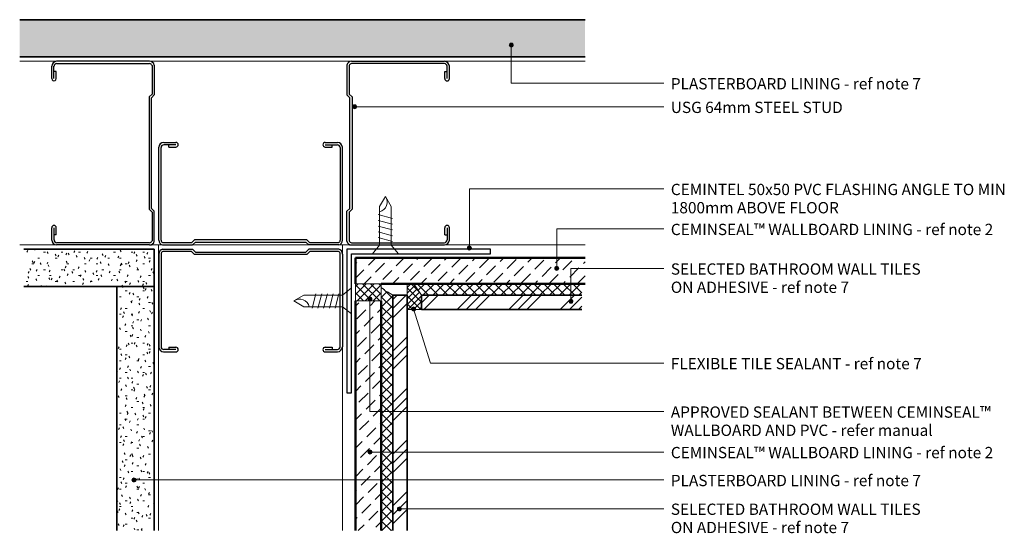
# Model space of a CAD drawing. Units: millimetres. Extents: x -80 to 538, y -100 to 4174.
# Drawn here: x -80 to 263, y -100 to 78 of the extents above; entities that cross this region are included whole.
import ezdxf

# ---------------------------------------------------------------- set-up
doc = ezdxf.new("R2010")
doc.units = ezdxf.units.MM
doc.linetypes.add('Dash', pattern=[3.4, 2.2, -1.2])
for name, color, linetype, lineweight in [('A-----NPP', 5, 'Continuous', 9), ('PAS_13', 13, 'Dash', 9), ('PAS_25', 1, 'Continuous', 25), ('PAS_35', 2, 'Continuous', 35), ('PAS_50', 3, 'Continuous', 50), ('PAS_TEXT', 7, 'Continuous', 9)]:
    doc.layers.add(name, color=color, linetype=linetype, lineweight=lineweight)
doc.styles.add('Arial Narrow', font='ARIALN.TTF', dxfattribs={"height": 3.933131})

# ---------------------------------------------------------------- blocks, each defined once
blk = doc.blocks.new('Generic Tiles - 5mm WALL-957040-WALL INTERNAL CORNER JUNCTION _GENERAL WET AREA_')
at = {"layer": 'PAS_25', "lineweight": 9}
h = blk.add_hatch(dxfattribs=at)
h.set_pattern_fill('FP_2', color=256, style=0, pattern_type=2)
h.set_pattern_definition([(45, (-54.5, 17.5), (-1.697056, 1.697056), []), (135, (-54.5, 17.5), (-1.697056, -1.697056), [])])
h.paths.add_polyline_path([(-5, -82.03), (-5, 0), (-9, 2.7), (-9, -82.03)], flags=0)
h = blk.add_hatch(dxfattribs=at)
h.set_pattern_fill('FP_3', color=256, style=0, pattern_type=2)
h.set_pattern_definition([(45, (-54.5, 17.5), (-8.9803, 8.9803), []), (45, (-51.325, 17.5), (2e-15, 17.9605), []), (45, (-57.675, 17.5), (2e-15, 17.9605), [])])
h.paths.add_polyline_path([(0, -82.03), (0, 0), (-5, 0), (-5, -82.03)], flags=0)
at = {"layer": 'PAS_13'}
blk.add_line((-5, 0), (-9, 2.7), dxfattribs=at)
at = {"layer": 'PAS_35'}
for p, q in [((-5, 0), (-5, -82.03)), ((-5, 0), (-5, -82.03)), ((0, 0), (-5, 0)), ((0, -82.03), (0, 0)), ((0, 0), (0, -82.03))]:
    blk.add_line(p, q, dxfattribs=at)
blk = doc.blocks.new('Generic Tiles - 5mm WALL-957034-WALL INTERNAL CORNER JUNCTION _GENERAL WET AREA_')
at = {"layer": 'PAS_25', "lineweight": 9}
h = blk.add_hatch(dxfattribs=at)
h.set_pattern_fill('FP_4', color=256, style=0, pattern_type=2)
h.set_pattern_definition([(135, (-22.5, -59.5), (-1.697056, -1.697056), []), (225, (-22.5, -59.5), (1.697056, -1.697056), [])])
h.paths.add_polyline_path([(-5, 55.9), (-9, 55.9), (-9, -2.7), (-5, 0)], flags=0)
h = blk.add_hatch(dxfattribs=at)
h.set_pattern_fill('FP_5', color=256, style=0, pattern_type=2)
h.set_pattern_definition([(135, (-22.5, -59.5), (-8.9803, -8.9803), []), (135, (-22.5, -56.325), (-17.9605, 2e-15), []), (135, (-22.5, -62.675), (-17.9605, 2e-15), [])])
h.paths.add_polyline_path([(0, 55.9), (-5, 55.9), (-5, 0), (0, 0)], flags=0)
at = {"layer": 'PAS_13'}
blk.add_line((-5, 0), (-9, -2.7), dxfattribs=at)
at = {"layer": 'PAS_35'}
for p, q in [((-5, 55.9), (-5, 0)), ((-5, 0), (-5, 55.9)), ((0, 0), (0, 55.9)), ((0, 0), (0, 55.9)), ((0, 0), (-5, 0))]:
    blk.add_line(p, q, dxfattribs=at)
blk = doc.blocks.new('Generic Plasterboard - 13mm-957397-WALL INTERNAL CORNER JUNCTION _GENERAL WET AREA_')
at = {"layer": 'PAS_25', "lineweight": 9}
h = blk.add_hatch(dxfattribs=at)
h.set_pattern_fill('FP_6', color=256, style=0, pattern_type=2)
h.set_pattern_definition([(90, (65.5, -116.5), (-2.032, 8.128), [0.671, -5.425, 0.671, -5.425, -32.512]), (90, (65.5, -116.5), (-2.032, 8.128), [-12.192, 0.671, -11.521, 0.671, -5.425, -14.224]), (90, (65.5, -116.5), (-2.032, 8.128), [-30.48, 0.671, -3.393, 0.671, -9.489]), (210, (64.484, -113.452), (-6.023054, -5.823764), [0.671, -5.425, 0.671, -5.425, -32.512]), (210, (64.484, -113.452), (-6.023054, -5.823764), [-12.192, 0.671, -11.521, 0.671, -5.425, -14.224]), (210, (64.484, -113.452), (-6.023054, -5.823764), [-30.48, 0.671, -3.393, 0.671, -9.489]), (330, (60.42, -112.436), (8.055054, -2.304236), [0.671, -5.425, 0.671, -5.425, -32.512]), (330, (60.42, -112.436), (8.055054, -2.304236), [-12.192, 0.671, -11.521, 0.671, -5.425, -14.224]), (330, (60.42, -112.436), (8.055054, -2.304236), [-30.48, 0.671, -3.393, 0.671, -9.489])])
h.paths.add_polyline_path([(0, 0), (-13, 0), (-13, -196.93), (0, -196.93)], flags=0)
at = {"layer": 'PAS_35'}
for p, q in [((-13, 0), (-13, -196.93)), ((-13, 0), (-13, -196.93)), ((0, -196.93), (0, 0)), ((0, 0), (0, -196.93))]:
    blk.add_line(p, q, dxfattribs=at)
blk = doc.blocks.new('Cemintel Sheet - 9mm WALLBOARD-883421-WALL INTERNAL CORNER JUNCTION _GENERAL WET AREA_')
at = {"layer": 'PAS_25', "lineweight": 9}
h = blk.add_hatch(dxfattribs=at)
h.set_pattern_fill('FP_7', color=256, style=0, pattern_type=2)
h.set_pattern_definition([(315, (4.5, 36.5), (2.47487, 2.47487), [4.445, -2.223])])
h.paths.add_polyline_path([(-9, -80), (0, -80), (0, 0), (-9, 0), (-9, -9)], flags=0)
at = {"layer": 'PAS_25'}
for p, q in [((0, -80), (0, 0)), ((-9, -9), (-9, -80))]:
    blk.add_line(p, q, dxfattribs=at)
at = {"layer": 'PAS_50'}
for p, q in [((0, 0), (-9, 0)), ((0, 0), (0, -80)), ((-9, -9), (-9, -80))]:
    blk.add_line(p, q, dxfattribs=at)
blk = doc.blocks.new('Cemintel Sheet - 9mm WALLBOARD-883162-WALL INTERNAL CORNER JUNCTION _GENERAL WET AREA_')
at = {"layer": 'PAS_25', "lineweight": 9}
h = blk.add_hatch(dxfattribs=at)
h.set_pattern_fill('FP_8', color=256, style=0, pattern_type=2)
h.set_pattern_definition([(225, (36.5, -19.5), (2.47487, -2.47487), [4.445, -2.222])])
h.paths.add_polyline_path([(-9, 80.03), (-9, 0), (0, 0), (0, 80.03)], flags=0)
at = {"layer": 'PAS_25'}
for p, q in [((-9, 80.03), (-9, 0)), ((0, 0), (0, 80.03))]:
    blk.add_line(p, q, dxfattribs=at)
at = {"layer": 'PAS_50'}
for p, q in [((-9, 0), (-9, 80.03)), ((0, 0), (0, 80.03))]:
    blk.add_line(p, q, dxfattribs=at)
blk = doc.blocks.new('Generic Plasterboard - 13mm-957399-WALL INTERNAL CORNER JUNCTION _GENERAL WET AREA_')
at = {"layer": 'PAS_25', "lineweight": 9}
h = blk.add_hatch(dxfattribs=at)
h.set_pattern_fill('FP_9', color=256, style=0, pattern_type=2)
h.set_pattern_definition([(270, (1.5, -33.538), (2.032, -8.128), [0.671, -5.425, 0.671, -5.425, -32.512]), (270, (1.5, -33.538), (2.032, -8.128), [-12.192, 0.671, -11.521, 0.671, -5.425, -14.224]), (270, (1.5, -33.538), (2.032, -8.128), [-30.48, 0.671, -3.393, 0.671, -9.489]), (30, (2.516, -36.586), (6.023054, 5.823764), [0.671, -5.425, 0.671, -5.425, -32.512]), (30, (2.516, -36.586), (6.023054, 5.823764), [-12.192, 0.671, -11.521, 0.671, -5.425, -14.224]), (30, (2.516, -36.586), (6.023054, 5.823764), [-30.48, 0.671, -3.393, 0.671, -9.489]), (150, (6.58, -37.602), (-8.055054, 2.304236), [0.671, -5.425, 0.671, -5.425, -32.512]), (150, (6.58, -37.602), (-8.055054, 2.304236), [-12.192, 0.671, -11.521, 0.671, -5.425, -14.224]), (150, (6.58, -37.602), (-8.055054, 2.304236), [-30.48, 0.671, -3.393, 0.671, -9.489])])
h.paths.add_polyline_path([(-13, 45.39), (-13, 0), (0, 0), (0, 45.39)], flags=0)
at = {"layer": 'PAS_35'}
for p, q in [((-13, 45.39), (-13, 13)), ((-13, 13), (-13, 45.39)), ((0, 0), (0, 45.39)), ((0, 0), (0, 45.39)), ((-13, 13), (-13, 0)), ((-13, 0), (-13, 13)), ((0, 0), (-13, 0))]:
    blk.add_line(p, q, dxfattribs=at)
blk = doc.blocks.new('Generic Plasterboard - 13mm-957398-WALL INTERNAL CORNER JUNCTION _GENERAL WET AREA_')
at = {"layer": 'PAS_25', "lineweight": 9}
h = blk.add_hatch(dxfattribs=at)
h.set_pattern_fill('FP_10', color=256, style=0, pattern_type=2)
h.set_pattern_definition([(0, (33.538, 14.5), (8.128, 2.032), [0.671, -5.425, 0.671, -5.425, -32.512]), (0, (33.538, 14.5), (8.128, 2.032), [-12.192, 0.671, -11.521, 0.671, -5.425, -14.224]), (0, (33.538, 14.5), (8.128, 2.032), [-30.48, 0.671, -3.393, 0.671, -9.489]), (120, (36.586, 15.516), (-5.823764, 6.023054), [0.671, -5.425, 0.671, -5.425, -32.512]), (120, (36.586, 15.516), (-5.823764, 6.023054), [-12.192, 0.671, -11.521, 0.671, -5.425, -14.224]), (120, (36.586, 15.516), (-5.823764, 6.023054), [-30.48, 0.671, -3.393, 0.671, -9.489]), (240, (37.602, 19.58), (-2.304236, -8.055054), [0.671, -5.425, 0.671, -5.425, -32.512]), (240, (37.602, 19.58), (-2.304236, -8.055054), [-12.192, 0.671, -11.521, 0.671, -5.425, -14.224]), (240, (37.602, 19.58), (-2.304236, -8.055054), [-30.48, 0.671, -3.393, 0.671, -9.489])])
h.paths.add_polyline_path([(0, -85.03), (0, 0), (-13, 0), (-13, -85.03)], flags=0)
at = {"layer": 'PAS_35'}
for p, q in [((-13, 0), (-13, -85.03)), ((-13, 0), (-13, -85.03)), ((0, -85.03), (0, 0)), ((0, 0), (0, -85.03))]:
    blk.add_line(p, q, dxfattribs=at)
blk = doc.blocks.new('USG 64mm Steel Stud Profile - USG 64mm Steel Stud Profile-184989-WALL INTERNAL CORNER JUNCTION _GENERAL WET AREA_')
at = {"layer": 'PAS_25'}
for p, q in [((-32, -1.72), (-32, -34.11)), ((-31.2, -1.72), (-31.2, -34.07)), ((-30.68, -0.08), (-20.27, -0.08)), ((-20.6, -0.88), (-30.58, -0.88)), ((-19.57, -1.91), (-20.6, -0.88)), ((-19.24, -1.11), (-20.27, -0.08)), ((19.57, -1.91), (-19.57, -1.91)), ((-19.24, -1.11), (19.24, -1.11)), ((19.24, -1.11), (20.27, -0.08)), ((20.6, -0.88), (19.57, -1.91)), ((30.68, -0.08), (20.27, -0.08)), ((30.58, -0.88), (20.6, -0.88)), ((31.2, -34.07), (31.2, -1.72)), ((32, -1.72), (32, -34.11)), ((-28.43, -34.22), (-25.99, -34.22)), ((-28.43, -34.22), (-28.43, -35.02)), ((25.99, -34.22), (28.43, -34.22)), ((28.43, -34.22), (28.43, -35.02)), ((-30.28, -35.82), (-25.99, -35.82)), ((-25.99, -35.02), (-30.25, -35.02)), ((25.99, -35.02), (30.25, -35.02)), ((25.99, -35.82), (30.28, -35.82))]:
    blk.add_line(p, q, dxfattribs=at)
for centre, radius, start, end in [((-30.32, -1.72), 1.68, 102.1871, 180), ((-30.32, -1.72), 0.876, 106.8844, 180), ((30.32, -1.72), 0.876, 0, 73.1156), ((30.32, -1.72), 1.68, 360, 77.8129), ((-30.13, -33.94), 1.88, 185.1445, 265.1975), ((-30.13, -33.94), 1.08, 186.7885, 263.663), ((-25.99, -35.02), 0.8, 270, 90), ((25.99, -35.02), 0.8, 90, 270), ((30.13, -33.94), 1.08, 276.337, 353.2115), ((30.13, -33.94), 1.88, 274.8025, 354.8555)]:
    blk.add_arc(centre, radius, start, end, dxfattribs=at)
blk = doc.blocks.new('USG 64mm Steel Stud Profile - USG 64mm Steel Stud Profile-871490-WALL INTERNAL CORNER JUNCTION _GENERAL WET AREA_')
at = {"layer": 'PAS_25'}
for p, q in [((-30.28, 35.82), (-25.99, 35.82)), ((-25.99, 35.02), (-30.25, 35.02)), ((-28.43, 34.22), (-28.43, 35.02)), ((25.99, 35.82), (30.28, 35.82)), ((25.99, 35.02), (30.25, 35.02)), ((28.43, 34.22), (28.43, 35.02)), ((-32, 1.72), (-32, 34.11)), ((-31.2, 1.72), (-31.2, 34.07)), ((-28.43, 34.22), (-25.99, 34.22)), ((25.99, 34.22), (28.43, 34.22)), ((31.2, 34.07), (31.2, 1.72)), ((32, 1.72), (32, 34.11)), ((-30.68, 0.08), (-20.27, 0.08)), ((-20.6, 0.88), (-30.58, 0.88)), ((-19.57, 1.91), (-20.6, 0.88)), ((-19.24, 1.11), (-20.27, 0.08)), ((19.57, 1.91), (-19.57, 1.91)), ((-19.24, 1.11), (19.24, 1.11)), ((19.24, 1.11), (20.27, 0.08)), ((20.6, 0.88), (19.57, 1.91)), ((30.68, 0.08), (20.27, 0.08)), ((30.58, 0.88), (20.6, 0.88))]:
    blk.add_line(p, q, dxfattribs=at)
for centre, radius, start, end in [((-30.13, 33.94), 1.88, 94.8025, 174.8555), ((-30.13, 33.94), 1.08, 96.337, 173.2115), ((-25.99, 35.02), 0.8, 270, 90), ((25.99, 35.02), 0.8, 90, 270), ((30.13, 33.94), 1.08, 6.7885, 83.663), ((30.13, 33.94), 1.88, 5.1445, 85.1975), ((-30.32, 1.72), 1.68, 180, 257.8129), ((-30.32, 1.72), 0.876, 180, 253.1156), ((30.32, 1.72), 0.876, 286.8844, 360), ((30.32, 1.72), 1.68, 282.1871, 0)]:
    blk.add_arc(centre, radius, start, end, dxfattribs=at)
blk = doc.blocks.new('Cemintel 50x50 PVC Angle - CSR 50x50 PVC Angle-861575-WALL INTERNAL CORNER JUNCTION _GENERAL WET AREA_')
at = {"layer": 'PAS_25'}
for p, q in [((0, 49.92), (0, -0.08)), ((1.6, 49.92), (0, 49.92)), ((1.6, 1.52), (1.6, 49.92)), ((50, 1.52), (1.6, 1.52)), ((50, -0.08), (50, 1.52)), ((0, -0.08), (50, -0.08))]:
    blk.add_line(p, q, dxfattribs=at)
blk = doc.blocks.new('Screw-8g Elev - 20mm self drill-935374-WALL INTERNAL CORNER JUNCTION _GENERAL WET AREA_')
at = {"layer": 'PAS_13', "linetype": 'Continuous'}
for p, q in [((0, 4.51), (3.05, 2.01)), ((0, -4.52), (0, 4.51)), ((3.05, 2.01), (3.05, -2.01)), ((16.51, 2.01), (3.05, 2.01)), ((4.33, -2.5), (5.67, 2.5)), ((6.33, -2.5), (7.67, 2.5)), ((8.33, -2.5), (9.67, 2.5)), ((10.33, -2.5), (11.67, 2.5)), ((12.33, -2.5), (13.67, 2.5)), ((20, 0), (16.51, 2.01)), ((3.05, -2.01), (0, -4.52)), ((3.05, -2.01), (16.51, -2.01)), ((16.51, -2.01), (20, 0))]:
    blk.add_line(p, q, dxfattribs=at)
blk.add_arc((18.03, 2.8), 3.42, 193.2444, 305.1774, dxfattribs=at)

msp = doc.modelspace()

# ---------------------------------------------------------------- hatches: boundary and pattern name
at = {"layer": 'PAS_25', "lineweight": 9}
h = msp.add_hatch(dxfattribs=at)
h.set_pattern_fill('FP_11', color=57, style=0, pattern_type=2)
h.set_pattern_definition([(45, (0, 0), (-1.41421, 1.41421), []), (135, (0, 0), (-1.41421, -1.41421), [])])
h.paths.add_polyline_path([(45.5, -19.5), (45.5, -13.5), (36.5, -13.5), (36.5, -19.5)], flags=0)
h = msp.add_hatch(dxfattribs=at)
h.set_pattern_fill('FP_1', color=59, style=0, pattern_type=2)
h.set_pattern_definition([(315, (0, 0), (1.414214, 1.414214), []), (45, (0, 0), (-0.98995, 0.98995), [])])
h.paths.add_polyline_path([(54.5, -22.5), (59.5, -22.5), (59.5, -17.5), (56.8, -13.5), (54.5, -13.5), (54.5, -17.5)], flags=0)
at = {"layer": 'PAS_TEXT'}
h = msp.add_hatch(color=256, dxfattribs=at)
edge = h.paths.add_edge_path(flags=0)
edge.add_arc((90.78, 69.63), 0.7, 0, 360)
h = msp.add_hatch(color=256, dxfattribs=at)
edge = h.paths.add_edge_path(flags=0)
edge.add_arc((36.22, 48.15), 0.7, 0, 360)
h = msp.add_hatch(color=256, dxfattribs=at)
edge = h.paths.add_edge_path(flags=0)
edge.add_arc((76.22, -1.06), 0.7, 0, 360)
h = msp.add_hatch(color=256, dxfattribs=at)
edge = h.paths.add_edge_path(flags=0)
edge.add_arc((106.62, -8.15), 0.7, 0, 360)
h = msp.add_hatch(color=256, dxfattribs=at)
edge = h.paths.add_edge_path(flags=0)
edge.add_arc((41.57, -18.82), 0.7, 0, 360)
h = msp.add_hatch(color=256, dxfattribs=at)
edge = h.paths.add_edge_path(flags=0)
edge.add_arc((111.58, -19.58), 0.7, 0, 360)
h = msp.add_hatch(color=256, dxfattribs=at)
edge = h.paths.add_edge_path(flags=0)
edge.add_arc((56.75, -22.3), 0.7, 0, 360)
h = msp.add_hatch(color=256, dxfattribs=at)
edge = h.paths.add_edge_path(flags=0)
edge.add_arc((41.57, -72.13), 0.7, 0, 360)
h = msp.add_hatch(color=256, dxfattribs=at)
edge = h.paths.add_edge_path(flags=0)
edge.add_arc((-40.66, -81.87), 0.7, 0, 360)
h = msp.add_hatch(color=256, dxfattribs=at)
edge = h.paths.add_edge_path(flags=0)
edge.add_arc((51.85, -91.97), 0.7, 0, 360)

# ---------------------------------------------------------------- linework, layer by layer
at = {"layer": 'A-----NPP'}
for p, q in [((116.5, 64), (-80.43, 64)), ((116.5, 0), (-80.43, 0)), ((-32.04, 0), (-32.04, -99.53)), ((31.96, 0), (31.96, -99.53)), ((45.5, -13.5), (36.5, -13.5)), ((36.5, -13.5), (36.5, -19.5)), ((45.5, -19.5), (45.5, -13.5)), ((56.8, -13.5), (54.5, -13.5)), ((54.5, -13.5), (54.5, -17.5)), ((59.5, -17.5), (56.8, -13.5)), ((36.5, -19.5), (45.5, -19.5)), ((54.5, -22.5), (59.5, -22.5))]:
    msp.add_line(p, q, dxfattribs=at)
at = {"layer": 'PAS_TEXT'}
for p, q in [((90.78, 69.63), (90.78, 56.38)), ((90.78, 56.38), (143.88, 56.38)), ((36.22, 48.15), (143.88, 48.15)), ((76.22, 19.54), (143.88, 19.54)), ((76.22, -1.06), (76.22, 19.54)), ((106.62, 5.62), (143.88, 5.62)), ((106.62, -8.15), (106.62, 5.62)), ((111.58, -8.18), (143.88, -8.18)), ((111.58, -19.58), (111.58, -8.18)), ((41.57, -18.82), (41.57, -58.02)), ((56.75, -22.3), (62.7, -41.14)), ((62.7, -41.14), (143.88, -41.14)), ((41.57, -58.02), (143.88, -58.02)), ((41.57, -72.13), (143.88, -72.13)), ((-40.66, -81.87), (143.88, -81.87)), ((51.85, -91.97), (143.88, -91.88))]:
    msp.add_line(p, q, dxfattribs=at)
for centre in [(90.78, 69.63), (36.22, 48.15), (76.22, -1.06), (106.62, -8.15), (41.57, -18.82), (111.58, -19.58), (56.75, -22.3), (41.57, -72.13), (-40.66, -81.87), (51.85, -91.97)]:
    msp.add_circle(centre, 0.7, dxfattribs=at)

# ---------------------------------------------------------------- block references
at = {"layer": 'PAS_25'}
for name, p, rotation in [('Generic Plasterboard - 13mm-957397-WALL INTERNAL CORNER JUNCTION _GENERAL WET AREA_', (116.5, 65.5), 269.9999999999997), ('USG 64mm Steel Stud Profile - USG 64mm Steel Stud Profile-871490-WALL INTERNAL CORNER JUNCTION _GENERAL WET AREA_', (-33.46, 32), 90.0000000000001), ('USG 64mm Steel Stud Profile - USG 64mm Steel Stud Profile-184989-WALL INTERNAL CORNER JUNCTION _GENERAL WET AREA_', (33.42, 32), 89.9999999999999), ('Screw-8g Elev - 20mm self drill-935374-WALL INTERNAL CORNER JUNCTION _GENERAL WET AREA_', (46.96, -3.1), 90.00000000000006), ('Generic Plasterboard - 13mm-957399-WALL INTERNAL CORNER JUNCTION _GENERAL WET AREA_', (-33.54, -1.5), 90.0000000000005), ('Cemintel 50x50 PVC Angle - CSR 50x50 PVC Angle-861575-WALL INTERNAL CORNER JUNCTION _GENERAL WET AREA_', (33.58, -1.5), 269.9999999999997), ('Cemintel Sheet - 9mm WALLBOARD-883421-WALL INTERNAL CORNER JUNCTION _GENERAL WET AREA_', (36.5, -4.5), 89.99999999999991), ('Generic Tiles - 5mm WALL-957034-WALL INTERNAL CORNER JUNCTION _GENERAL WET AREA_', (59.5, -22.5), 269.9999999999998), ('Screw-8g Elev - 20mm self drill-935374-WALL INTERNAL CORNER JUNCTION _GENERAL WET AREA_', (35.1, -19.5), 180), ('Cemintel Sheet - 9mm WALLBOARD-883162-WALL INTERNAL CORNER JUNCTION _GENERAL WET AREA_', (36.5, -19.5), 180)]:
    msp.add_blockref(name, p, dxfattribs=dict(at, rotation=rotation))
for name, p in [('USG 64mm Steel Stud Profile - USG 64mm Steel Stud Profile-871490-WALL INTERNAL CORNER JUNCTION _GENERAL WET AREA_', (0, -0.08)), ('USG 64mm Steel Stud Profile - USG 64mm Steel Stud Profile-184989-WALL INTERNAL CORNER JUNCTION _GENERAL WET AREA_', (0, -1.42)), ('Generic Plasterboard - 13mm-957398-WALL INTERNAL CORNER JUNCTION _GENERAL WET AREA_', (-33.54, -14.5)), ('Generic Tiles - 5mm WALL-957040-WALL INTERNAL CORNER JUNCTION _GENERAL WET AREA_', (54.5, -17.5))]:
    msp.add_blockref(name, p, dxfattribs=at)

# ---------------------------------------------------------------- texts
at = {"layer": 'PAS_TEXT', "char_height": 3.9331, "attachment_point": 1, "line_spacing_factor": 0.968573, "style": 'Arial Narrow'}
for s, insert, width in [('PLASTERBOARD LINING - ref note 7', (146.36, 58.15), 90.48), ('USG 64mm STEEL STUD', (146.36, 49.92), 62.88), ('CEMINTEL 50x50 PVC FLASHING ANGLE TO MIN\\P1800mm ABOVE FLOOR', (146.36, 21.31), 124.416), ('CEMINSEAL™ WALLBOARD LINING - ref note 2', (146.36, 7.38), 118.56), ('SELECTED BATHROOM WALL TILES\\PON ADHESIVE - ref note 7', (146.36, -6.41), 93.696), ('FLEXIBLE TILE SEALANT - ref note 7', (146.36, -39.37), 91.44), ('APPROVED SEALANT BETWEEN CEMINSEAL™\\PWALLBOARD AND PVC - refer manual', (146.36, -56.25), 122.208), ('CEMINSEAL™ WALLBOARD LINING - ref note 2', (146.36, -70.36), 118.56), ('PLASTERBOARD LINING - ref note 7', (146.36, -80.1), 90.48), ('SELECTED BATHROOM WALL TILES\\PON ADHESIVE - ref note 7', (146.36, -90.11), 93.696)]:
    msp.add_mtext(s, dxfattribs=dict(at, insert=insert, width=width))

doc.saveas('drawing.dxf')
